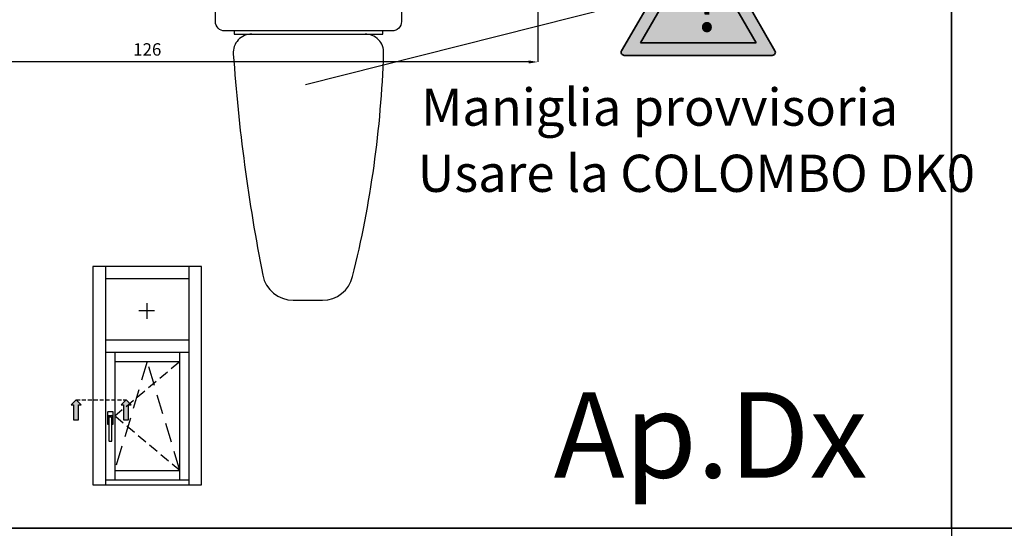
# Model space of a CAD drawing. Units: millimetres. Extents: x -448 to 54529, y -3476 to 755.
# Drawn here: x 1139 to 1298, y -2536 to -2454 of the extents above; entities that cross this region are included whole.
import ezdxf

# ---------------------------------------------------------------- set-up
doc = ezdxf.new("R2010")
doc.units = ezdxf.units.MM
doc.linetypes.add('NASCOSTA2', pattern=[4.7625, 3.175, -1.5875])
doc.layers.get('0').update_dxf_attribs({"color": 252})
doc.layers.add('05_Farbfläche rot', color=7, linetype='Continuous', true_color=0xe2001a)
doc.layers.add('20_Schrifthöhe 7mm weiß', color=7, linetype='Continuous', lineweight=70, true_color=0xffffff)
doc.layers.add('24_Schrifthöhe 3.5', color=7, linetype='Continuous', lineweight=20)
doc.layers.add('Quote', color=252, linetype='Continuous')
doc.styles.add('ROMANS', font='ARIALN.TTF', dxfattribs={"height": 2})
doc.dimstyles.new('UNIFORM', dxfattribs={"dimtxt": 2, "dimasz": 1.5, "dimexe": 0, "dimexo": 1, "dimgap": 1, "dimtad": 1, "dimrnd": 0.5, "dimdsep": 46, "dimtxsty": 'ROMANS', "dimcen": 2, "dimclrd": 252, "dimclre": 252, "dimclrt": 3, "dimadec": 1, "dimazin": 2, "dimtfac": 1, "dimtmove": 0, "dimatfit": 3, "dimfxl": 0.18, "dimtolj": 1, "dimtzin": 0, "dimarcsym": 0})

# ---------------------------------------------------------------- blocks, each defined once
blk = doc.blocks.new('Achtung')
at = {"layer": '05_Farbfläche rot'}
h = blk.add_hatch(color=256, dxfattribs=at)
h.dxf.hatch_style = 1
h.paths.add_polyline_path([(0.43, 3.25, 0.57735), (-0.43, 3.25), (-12.36, -17.41, 0.57735), (-11.93, -18.16), (11.93, -18.16, 0.57735), (12.36, -17.41)])
h.paths.add_polyline_path([(9.33, -16.16), (-9.33, -16.16), (0, 0)], flags=16)
at = {"layer": '20_Schrifthöhe 7mm weiß'}
h = blk.add_hatch(color=256, dxfattribs=at)
h.dxf.hatch_style = 1
h.paths.add_polyline_path([(0, 0), (-9.33, -16.16), (9.33, -16.16)])
at = {"layer": '24_Schrifthöhe 3.5', "color": 0, "lineweight": 35}
for p, q in [((-0.43, 3.25), (-12.36, -17.41)), ((12.36, -17.41), (0.43, 3.25)), ((0, 0), (-9.33, -16.16)), ((9.33, -16.16), (0, 0)), ((-9.33, -16.16), (9.33, -16.16)), ((-11.93, -18.16), (11.93, -18.16))]:
    blk.add_line(p, q, dxfattribs=at)
at = {"layer": '24_Schrifthöhe 3.5', "color": 252, "lineweight": 35}
blk.add_arc((0, 3), 0.5, 30, 150, dxfattribs=at)
at = {"layer": '24_Schrifthöhe 3.5', "color": 0, "lineweight": 35}
for centre, start, end in [((-11.93, -17.66), 150, 270), ((11.93, -17.66), 270, 30)]:
    blk.add_arc(centre, 0.5, start, end, dxfattribs=at)
at = {"insert": (-0.59, -5.3), "char_height": 9, "attachment_point": 1, "style": 'ROMANS'}
blk.add_mtext_dynamic_manual_height_columns('!', width=5.4044, gutter_width=10, heights=[0], dxfattribs=at)
blk = doc.blocks.new('Nodo3')
for p, q in [((127.206, -25.367), (68.516, -40.185)), ((66.534, -74.922), (71.272, -74.922))]:
    blk.add_line(p, q)
blk.add_lwpolyline([(84, -21), (84, -30, -0.4142136), (82.5, -31.5), (55.5, -31.5, -0.4142136), (54, -30), (54, -21)], format="xyb", close=True)
blk.add_lwpolyline([(57, -31.5), (57, -32), (81, -32), (81, -31.5)])
blk.add_lwpolyline([(59.871, -32, 0.4348283), (56.879, -35.209)], format="xyb")
for centre, radius, start, end in [((78.129, -35), 3, 358.09513, 90), ((344.391, -15.089), 288.216, 184.00308, 191.16349), ((-92.744, -29.317), 173.968, 346.09495, 358.09515), ((66.534, -69.922), 5, 191.16349, 270), ((71.272, -69.922), 5, 270, 346.09495)]:
    blk.add_arc(centre, radius, start, end)
blk.add_blockref('Achtung', (131.872, -17.286))
at = {"layer": 'Quote', "char_height": 6, "attachment_point": 1, "style": 'ROMANS'}
for s, width, insert in [('Maniglia provvisoria', 78.08547, (87.165, -40.79)), ('Usare la COLOMBO DK0 ', 97.28388, (86.631, -51.463))]:
    blk.add_mtext_dynamic_manual_height_columns(s, width=width, gutter_width=6, heights=[0], dxfattribs=dict(at, insert=insert))
blk = doc.blocks.new('*D620')
at = {"layer": 'DEFPOINTS', "color": 252, "linetype": 'ByBlock', "lineweight": -2, "transparency": 16777216}
for p, q in [((1096.76, -2417.57), (1096.76, -2460.32)), ((1222.76, -2443.81), (1222.76, -2460.32)), ((1221.26, -2460.32), (1098.26, -2460.32))]:
    blk.add_line(p, q, dxfattribs=at)
at = {"layer": 'DEFPOINTS', "color": 0, "transparency": 16777216}
for p in [(1096.76, -2416.57), (1222.76, -2442.81), (1096.76, -2460.32)]:
    blk.add_point(p, dxfattribs=at)
at = {"layer": 'DEFPOINTS', "color": 252, "transparency": 16777216}
for points in [[(1098.26, -2460.07), (1098.26, -2460.57), (1096.76, -2460.32)], [(1221.26, -2460.07), (1221.26, -2460.57), (1222.76, -2460.32)]]:
    blk.add_solid(points, dxfattribs=at)
at = {"layer": 'DEFPOINTS', "color": 3, "transparency": 16777216, "insert": (1159.76, -2458.3), "char_height": 2, "attachment_point": 5, "style": 'ROMANS'}
blk.add_mtext('\\A1;126', dxfattribs=at)

msp = doc.modelspace()

# ---------------------------------------------------------------- hatches: boundary and pattern name
for points in [[(1148.685, -2518.042), (1147.876, -2518.042), (1147.876, -2515.614), (1147.471, -2515.614), (1148.28, -2514.805), (1149.09, -2515.614), (1148.685, -2515.614)], [(1156.738, -2518.042), (1155.928, -2518.042), (1155.928, -2515.614), (1155.524, -2515.614), (1156.333, -2514.805), (1157.142, -2515.614), (1156.738, -2515.614)]]:
    msp.add_hatch(color=256).paths.add_polyline_path(points)

# ---------------------------------------------------------------- linework, layer by layer
for p, q in [((1159.681, -2499.203), (1159.681, -2501.746)), ((1160.953, -2500.475), (1158.41, -2500.475)), ((1153.361, -2516.811), (1153.361, -2518.682)), ((1154.2, -2516.746), (1153.426, -2516.746)), ((1154.264, -2518.682), (1154.264, -2516.811)), ((1153.458, -2518.069), (1153.458, -2517.488)), ((1153.555, -2518.133), (1153.523, -2518.133)), ((1153.555, -2517.746), (1153.555, -2518.133)), ((1153.555, -2518.133), (1153.555, -2521.359)), ((1153.587, -2517.359), (1154.039, -2517.359)), ((1153.942, -2517.617), (1153.684, -2517.617)), ((1154.071, -2518.133), (1154.071, -2517.746)), ((1154.103, -2518.133), (1154.071, -2518.133)), ((1154.071, -2521.359), (1154.071, -2518.133)), ((1154.168, -2517.488), (1154.168, -2518.069)), ((1153.426, -2518.746), (1153.555, -2518.746)), ((1154.071, -2518.746), (1154.2, -2518.746)), ((1153.684, -2521.488), (1153.942, -2521.488))]:
    msp.add_line(p, q)
at = {"linetype": 'NASCOSTA2', "ltscale": 0.5}
for p, q in [((1154.507, -2517.411), (1165.007, -2508.615)), ((1165.007, -2526.208), (1154.507, -2517.411))]:
    msp.add_line(p, q, dxfattribs=at)
at = {"linetype": 'NASCOSTA2'}
for p, q in [((1159.757, -2508.615), (1154.507, -2526.208)), ((1165.007, -2526.208), (1159.757, -2508.615))]:
    msp.add_line(p, q, dxfattribs=at)
at = {"linetype": 'NASCOSTA2', "ltscale": 0.2}
msp.add_line((1148.28, -2514.805), (1156.333, -2514.805), dxfattribs=at)
for points in [[(1149.09, -2515.614), (1148.28, -2514.805), (1147.471, -2515.614), (1147.876, -2515.614), (1147.876, -2518.042), (1148.685, -2518.042), (1148.685, -2515.614)], [(1157.142, -2515.614), (1156.333, -2514.805), (1155.524, -2515.614), (1155.928, -2515.614), (1155.928, -2518.042), (1156.738, -2518.042), (1156.738, -2515.614)]]:
    msp.add_lwpolyline(points, close=True)
for centre, major_axis, start_param, end_param in [((1153.426, -2516.811), (-0.0456, 0.0456), 5.4977871, 7.0685835), ((1154.2, -2516.811), (-0.0456, 0.0456), 3.9269908, 5.4977871), ((1153.587, -2517.488), (-0.0912, -0.0912), 3.9269908, 5.4977871), ((1153.523, -2518.069), (-0.0456, -0.0456), -0.7853982, 0.7853982), ((1153.546, -2518.089), (-0.0318, 0.0318), 5.9359999, 6.9501969), ((1153.232, -2517.642), (-0.235, 0.235), 3.9365335, 4.540883), ((1153.684, -2517.746), (-0.0912, 0.0912), 5.4977871, 7.0685835), ((1153.942, -2517.746), (-0.0912, -0.0912), 2.3561945, 3.9269908), ((1154.039, -2517.488), (-0.0912, 0.0912), 3.9269908, 5.4977871), ((1154.394, -2517.642), (-0.235, 0.235), 0.171506, 0.7758555), ((1154.079, -2518.089), (-0.0318, -0.0318), 2.474581, 3.488778), ((1154.103, -2518.069), (-0.0456, -0.0456), 0.7853982, 2.3561945), ((1153.426, -2518.682), (-0.0456, -0.0456), -0.7853982, 0.7853982), ((1154.2, -2518.682), (-0.0456, 0.0456), 2.3561945, 3.9269908), ((1153.684, -2521.359), (-0.0912, -0.0912), -0.7853982, 0.7853982), ((1153.942, -2521.359), (-0.0912, 0.0912), 2.3561945, 3.9269908)]:
    msp.add_ellipse(centre, major_axis=major_axis, ratio=1, start_param=start_param, end_param=end_param)
at = {"layer": 'DEFPOINTS'}
for points in [[(1030.035, -2300.294), (1289.48, -2300.294), (1289.48, -2535.525), (1030.035, -2535.525)], [(1289.48, -2300.294), (1548.925, -2300.294), (1548.925, -2535.525), (1289.48, -2535.525)]]:
    msp.add_lwpolyline(points, close=True, dxfattribs=at)
at = {"layer": 'Quote'}
for p, q in [((1289.48, 52.018), (1289.48, -3476.45)), ((1168.507, -2493.288), (1151.007, -2493.288)), ((1151.007, -2493.288), (1151.007, -2528.508)), ((1153.007, -2493.288), (1153.007, -2528.508)), ((1166.507, -2528.508), (1166.507, -2493.288)), ((1168.507, -2528.508), (1168.507, -2493.288)), ((1166.507, -2495.288), (1153.007, -2495.288)), ((1153.007, -2505.115), (1166.507, -2505.115)), ((1153.007, -2507.115), (1166.507, -2507.115)), ((1154.507, -2507.115), (1154.507, -2527.708)), ((1165.007, -2527.708), (1165.007, -2507.115)), ((1154.507, -2508.615), (1165.007, -2508.615)), ((1154.507, -2526.208), (1165.007, -2526.208)), ((1153.007, -2527.708), (1166.507, -2527.708)), ((1151.007, -2528.508), (1168.507, -2528.508)), ((-447.544, -2535.525), (2846.152, -2535.525))]:
    msp.add_line(p, q, dxfattribs=at)

# ---------------------------------------------------------------- block references
msp.add_blockref('Nodo3', (1116.759, -2423.813), dxfattribs=at)

# ---------------------------------------------------------------- texts
at = {"layer": 'Quote', "insert": (339.761, -2513.58), "char_height": 13.78266, "attachment_point": 1, "style": 'ROMANS'}
msp.add_mtext_dynamic_manual_height_columns('\\pi64.2514;Ap.Dx', width=171.38324, gutter_width=10, heights=[0], dxfattribs=at)

# ---------------------------------------------------------------- dimensions: what is measured, and where the dimension line sits
at = {"layer": 'DEFPOINTS'}
dim = msp.add_linear_dim(base=(1096.756, -2460.318), p1=(1222.759, -2442.813), p2=(1096.756, -2416.574), dimstyle='UNIFORM', override={"dimfxl": 0, "dimarcsym": 1}, dxfattribs=at)
dim.commit()
dim.dimension.update_dxf_attribs({"geometry": '*D620', "text_midpoint": (1159.757, -2458.297)})

doc.saveas('drawing.dxf')
